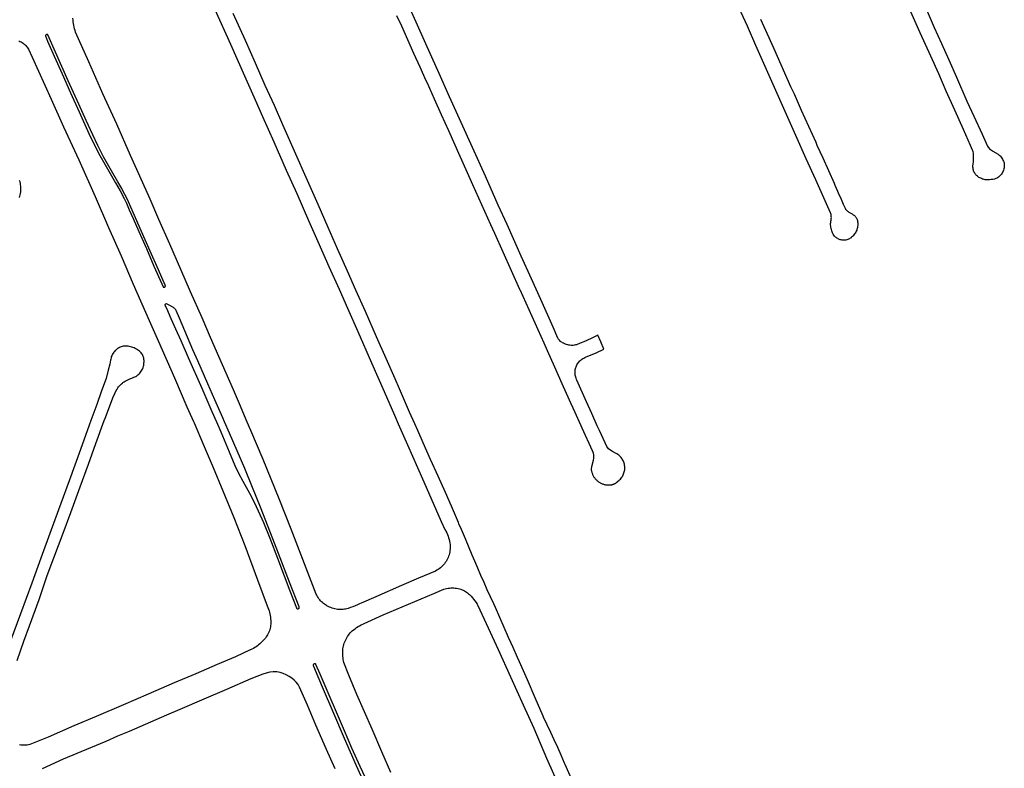
# Model space of a CAD drawing. Units: inches. Extents: x 326449 to 344106, y 4676980 to 4689628.
# Drawn here: x 330393 to 330935, y 4683131 to 4683543 of the extents above; entities that cross this region are included whole.
import ezdxf

# ---------------------------------------------------------------- set-up
doc = ezdxf.new("R2010")
doc.units = ezdxf.units.IN
doc.header["$MEASUREMENT"] = 0
doc.layers.add('Edge_of_Pavement', color=7, linetype='Continuous')

msp = doc.modelspace()

# ---------------------------------------------------------------- linework, layer by layer
at = {"layer": 'Edge_of_Pavement'}
for points in [[(330600.1512, 4683545.1123), (330602.7519, 4683539.4648), (330606.0905, 4683531.9358), (330609.4565, 4683524.4187), (330612.8498, 4683516.9139), (330616.2704, 4683509.4214), (330616.9065, 4683508.0361), (330620.7885, 4683499.2898), (330624.7066, 4683490.5595), (330628.6605, 4683481.8454), (330629.4124, 4683480.1989), (330634.1988, 4683469.4282), (330639.0205, 4683458.6731), (330641.953, 4683452.1779), (330645.2204, 4683444.7886), (330648.5233, 4683437.4149), (330651.8614, 4683430.0571), (330654.0438, 4683425.2969), (330658.6231, 4683415.0554), (330663.2122, 4683404.8183), (330667.8111, 4683394.5859), (330667.892, 4683394.4063), (330674.5038, 4683379.6511), (330681.1519, 4683364.9122), (330683.0185, 4683360.7915), (330687.1151, 4683351.724), (330691.179, 4683342.6417), (330695.2099, 4683333.5449), (330697.9978, 4683327.2009), (330697.9978, 4683327.2009), (330701.5585, 4683319.4028), (330701.5585, 4683319.4028), (330702.0848, 4683318.2501), (330707.795, 4683305.7662), (330708.3428, 4683304.4015), (330708.5413, 4683303.2465), (330708.4943, 4683301.7023), (330708.2861, 4683300.204), (330707.4579, 4683296.7872), (330707.2607, 4683295.6726), (330707.2934, 4683295.3274), (330707.3391, 4683294.9788), (330707.3984, 4683294.6275), (330707.4717, 4683294.2742), (330707.5592, 4683293.9195), (330707.6614, 4683293.5645), (330707.7784, 4683293.2098), (330707.9105, 4683292.8564), (330708.0577, 4683292.5051), (330708.2202, 4683292.157), (330708.3978, 4683291.8129), (330708.5905, 4683291.4739), (330708.7982, 4683291.1409), (330709.0204, 4683290.8148), (330709.257, 4683290.4966), (330709.5074, 4683290.1873), (330709.7711, 4683289.8877), (330710.0477, 4683289.5986), (330710.3364, 4683289.3209), (330710.6365, 4683289.0553), (330710.9472, 4683288.8025), (330711.2678, 4683288.5632), (330711.5973, 4683288.3378), (330711.9348, 4683288.1269), (330712.2793, 4683287.9308), (330712.63, 4683287.7498), (330712.9858, 4683287.5842), (330713.3457, 4683287.4342), (330713.7088, 4683287.2997), (330714.0741, 4683287.1808), (330714.4406, 4683287.0773), (330714.8075, 4683286.9892), (330715.1738, 4683286.9162), (330715.5386, 4683286.858), (330715.9012, 4683286.8142), (330716.2608, 4683286.7845), (330716.6168, 4683286.7683), (330716.9683, 4683286.7653), (330717.3149, 4683286.7749), (330717.443, 4683286.7791), (330717.5716, 4683286.7858), (330717.7005, 4683286.7951), (330717.8296, 4683286.8069), (330717.959, 4683286.8212), (330718.0885, 4683286.8381), (330718.218, 4683286.8576), (330718.3474, 4683286.8797), (330718.4767, 4683286.9043), (330718.6058, 4683286.9316), (330718.7346, 4683286.9614), (330718.8631, 4683286.9938), (330718.991, 4683287.0289), (330719.1184, 4683287.0664), (330719.2452, 4683287.1066), (330719.3713, 4683287.1493), (330719.4965, 4683287.1945), (330719.6209, 4683287.2422), (330719.7443, 4683287.2923), (330719.8667, 4683287.3449), (330719.9879, 4683287.4), (330720.108, 4683287.4573), (330720.2268, 4683287.517), (330720.3442, 4683287.579), (330720.4602, 4683287.6432), (330720.5747, 4683287.7097), (330720.6877, 4683287.7782), (330720.7991, 4683287.8489), (330720.9088, 4683287.9215), (330721.0167, 4683287.9962), (330721.1228, 4683288.0727), (330721.2271, 4683288.1512), (330721.3295, 4683288.2314), (330721.4299, 4683288.3133), (330721.5284, 4683288.3969), (330721.6248, 4683288.4821), (330721.7191, 4683288.5688), (330721.8113, 4683288.6569), (330721.9013, 4683288.7465), (330722.0116, 4683288.822), (330722.4863, 4683289.1952), (330722.9352, 4683289.5991), (330723.3564, 4683290.0318), (330723.748, 4683290.4914), (330724.1083, 4683290.9759), (330724.4358, 4683291.4833), (330724.6055, 4683291.7721), (330724.8815, 4683292.3037), (330725.1215, 4683292.8524), (330725.3244, 4683293.416), (330725.4892, 4683293.9919), (330725.6151, 4683294.5775), (330725.7018, 4683295.1702), (330725.7487, 4683295.7673), (330725.7556, 4683296.3662), (330725.7226, 4683296.9643), (330725.6498, 4683297.5589), (330725.5374, 4683298.1472), (330725.386, 4683298.7267), (330725.1963, 4683299.2949), (330724.9691, 4683299.8491), (330724.7055, 4683300.3869), (330724.4065, 4683300.906), (330724.0736, 4683301.4039), (330723.7082, 4683301.8785), (330723.3119, 4683302.3277), (330722.8866, 4683302.7494), (330722.434, 4683303.1419), (330721.9563, 4683303.5032), (330721.4556, 4683303.8319), (330720.934, 4683304.1264), (330720.934, 4683304.1264), (330718.6276, 4683305.4323), (330716.8738, 4683306.7389), (330715.8723, 4683308.007), (330714.8721, 4683309.8946), (330711.7848, 4683316.6885), (330710.606, 4683319.3075), (330707.5678, 4683326.1235), (330704.7603, 4683332.508), (330704.7603, 4683332.508), (330699.4015, 4683344.355), (330699.1379, 4683344.8991), (330698.9109, 4683345.4595), (330698.7214, 4683346.0336), (330698.5703, 4683346.6189), (330698.4582, 4683347.2129), (330698.3856, 4683347.8131), (330698.3528, 4683348.4167), (330698.36, 4683349.0211), (330698.4071, 4683349.6237), (330698.494, 4683350.2219), (330698.6202, 4683350.813), (330698.7852, 4683351.3944), (330698.9389, 4683351.8357), (330699.1641, 4683352.3849), (330699.4257, 4683352.9179), (330699.7225, 4683353.4322), (330700.0532, 4683353.9255), (330700.4163, 4683354.3956), (330700.8101, 4683354.8402), (330701.2328, 4683355.2575), (330701.6826, 4683355.6456), (330702.1574, 4683356.0026), (330702.6551, 4683356.3269), (330703.1733, 4683356.6171), (330703.7098, 4683356.8719), (330704.1933, 4683357.0652), (330710.0292, 4683359.5049), (330714.1749, 4683361.4263), (330712.5109, 4683365.4862), (330710.9724, 4683369.2399), (330707.2276, 4683367.3944), (330705.2425, 4683366.4784), (330703.2413, 4683365.5981), (330701.2246, 4683364.754), (330699.1932, 4683363.9464), (330698.5996, 4683363.7938), (330697.9974, 4683363.6803), (330697.389, 4683363.6062), (330696.7771, 4683363.572), (330696.1642, 4683363.5777), (330695.553, 4683363.6233), (330694.946, 4683363.7087), (330694.3459, 4683363.8335), (330693.7551, 4683363.9971), (330693.1763, 4683364.1989), (330692.6118, 4683364.4379), (330692.5129, 4683364.4843), (330692.0136, 4683364.7164), (330691.5324, 4683364.984), (330691.0719, 4683365.2858), (330690.6344, 4683365.6203), (330690.2224, 4683365.9856), (330689.8379, 4683366.3798), (330689.483, 4683366.8009), (330689.1596, 4683367.2467), (330688.9094, 4683367.6455), (330686.3066, 4683373.6675), (330679.494, 4683388.8361), (330674.4244, 4683400.117), (330668.7449, 4683412.6356), (330660.9415, 4683430.0523), (330656.126, 4683440.6699), (330648.9952, 4683456.6432), (330641.9162, 4683472.4789), (330635.7596, 4683486.1734), (330629.3473, 4683500.4093), (330623.5551, 4683513.1296), (330616.2833, 4683529.588), (330610.9735, 4683541.3842), (330604.7666, 4683555.094)], [(330800.5472, 4683543.1745), (330803.2742, 4683536.9776), (330807.5655, 4683527.3568), (330817.0728, 4683506.1046), (330818.9168, 4683501.97), (330822.8902, 4683493.085), (330826.8756, 4683484.2054), (330830.8732, 4683475.3314), (330831.5602, 4683473.8102), (330834.7106, 4683466.8075), (330837.8448, 4683459.7975), (330840.9627, 4683452.7805), (330841.3509, 4683451.8054), (330842.0721, 4683450.0748), (330842.8285, 4683448.3593), (330843.6197, 4683446.6598), (330844.4455, 4683444.977), (330845.9704, 4683441.3207), (330847.044, 4683439.0544), (330847.3145, 4683438.6321), (330847.6177, 4683438.2326), (330847.9517, 4683437.8583), (330848.3145, 4683437.5118), (330848.7036, 4683437.1951), (330849.1166, 4683436.9103), (330849.4807, 4683436.6967), (330850.1881, 4683436.3244), (330850.8761, 4683435.9171), (330851.5428, 4683435.476), (330852.1867, 4683435.0022), (330852.5728, 4683434.6932), (330852.8606, 4683434.3624), (330853.1173, 4683434.0068), (330853.3407, 4683433.6294), (330853.529, 4683433.2333), (330853.6806, 4683432.8217), (330853.7942, 4683432.3982), (330853.8261, 4683432.2406), (330853.9206, 4683431.6124), (330853.9756, 4683430.9794), (330853.9908, 4683430.3442), (330853.9662, 4683429.7092), (330853.9018, 4683429.077), (330853.798, 4683428.4501), (330853.6551, 4683427.831), (330853.5917, 4683427.6018), (330853.4154, 4683427.064), (330853.1884, 4683426.4941), (330852.9251, 4683425.9403), (330852.6266, 4683425.4049), (330852.2942, 4683424.8903), (330851.9293, 4683424.3985), (330851.5334, 4683423.9317), (330851.1082, 4683423.4919), (330850.6555, 4683423.0808), (330850.3314, 4683422.8208), (330849.904, 4683422.524), (330849.4551, 4683422.2609), (330848.9873, 4683422.0331), (330848.5034, 4683421.8418), (330848.0062, 4683421.6882), (330847.4986, 4683421.5732), (330846.9838, 4683421.4975), (330846.4646, 4683421.4616), (330845.9442, 4683421.4656), (330845.4256, 4683421.5096), (330844.9119, 4683421.5932), (330844.4062, 4683421.716), (330843.9114, 4683421.8773), (330843.4304, 4683422.076), (330842.9661, 4683422.3111), (330842.5212, 4683422.5811), (330842.0983, 4683422.8845), (330841.7, 4683423.2194), (330841.3285, 4683423.5839), (330841.2148, 4683423.7352), (330840.8372, 4683424.28), (330840.493, 4683424.8466), (330840.1836, 4683425.433), (330839.91, 4683426.0369), (330839.6732, 4683426.6563), (330839.4741, 4683427.2889), (330839.3135, 4683427.9323), (330839.1918, 4683428.5842), (330839.1095, 4683429.2423), (330839.067, 4683429.9042), (330839.0644, 4683430.5674), (330839.1017, 4683431.2296), (330839.1787, 4683431.8882), (330839.2953, 4683432.5411), (330839.3827, 4683432.9738), (330839.4499, 4683433.4924), (330839.4772, 4683434.0146), (330839.4646, 4683434.5374), (330839.4121, 4683435.0577), (330839.32, 4683435.5725), (330839.1888, 4683436.0787), (330839.0194, 4683436.5735), (330836.7626, 4683441.4907), (330830.9566, 4683454.606), (330825.6966, 4683466.2545), (330819.9608, 4683479.1109), (330814.8708, 4683490.6443), (330808.8819, 4683503.9307), (330803.6901, 4683515.468), (330797.8889, 4683528.5912), (330793.2327, 4683539.1806), (330787.5061, 4683551.9404)], [(330500.1336, 4683548.5041), (330508.6365, 4683529.2939), (330516.4619, 4683511.952), (330522.2869, 4683498.7433), (330526.3957, 4683489.5577), (330532.5098, 4683475.6859), (330539.4122, 4683459.9664), (330545.1851, 4683447.0967), (330551.5546, 4683432.2689), (330556.8025, 4683420.7235), (330562.8111, 4683407.0553), (330568.5395, 4683394.486), (330573.0909, 4683383.985), (330578.7152, 4683371.1846), (330586.273, 4683353.9887), (330593.2603, 4683338.1441), (330593.2603, 4683338.1441), (330598.9876, 4683325.2235), (330601.0759, 4683320.4609), (330601.0759, 4683320.4609), (330606.1343, 4683308.925), (330614.3957, 4683290.0658), (330620.3237, 4683276.7831), (330624.6205, 4683266.7291), (330626.7541, 4683262.3472), (330626.8322, 4683262.2069), (330627.289, 4683261.3374), (330627.71, 4683260.45), (330628.0946, 4683259.5463), (330628.442, 4683258.6276), (330628.7518, 4683257.6955), (330629.0233, 4683256.7516), (330629.2562, 4683255.7975), (330629.4501, 4683254.8346), (330629.4548, 4683254.7983), (330629.5388, 4683253.9886), (330629.5831, 4683253.1756), (330629.5875, 4683252.3614), (330629.552, 4683251.5479), (330629.4768, 4683250.7371), (330629.362, 4683249.9309), (330629.2079, 4683249.1312), (330629.0148, 4683248.3401), (330628.7833, 4683247.5593), (330628.5138, 4683246.7908), (330628.1763, 4683246.0947), (330627.7946, 4683245.398), (330627.3783, 4683244.7213), (330626.9285, 4683244.0664), (330626.4464, 4683243.435), (330625.933, 4683242.8287), (330625.3898, 4683242.2489), (330624.8181, 4683241.6973), (330624.2194, 4683241.175), (330623.5951, 4683240.6836), (330622.9469, 4683240.2243), (330622.2765, 4683239.7981), (330621.5854, 4683239.4062), (330612.2615, 4683235.4566), (330602.7502, 4683231.3952), (330588.6739, 4683225.2391), (330580.6685, 4683221.7202), (330579.7724, 4683221.2914), (330578.5228, 4683220.7298), (330577.2579, 4683220.2031), (330575.9789, 4683219.7116), (330574.6868, 4683219.2559), (330573.3827, 4683218.8362), (330572.0677, 4683218.4529), (330571.5291, 4683218.3657), (330570.7568, 4683218.2751), (330569.9808, 4683218.2243), (330569.2033, 4683218.2135), (330568.4263, 4683218.2427), (330567.6518, 4683218.3118), (330566.8818, 4683218.4206), (330566.1185, 4683218.5689), (330565.3638, 4683218.7562), (330564.6197, 4683218.982), (330563.8882, 4683219.2459), (330563.1713, 4683219.547), (330562.4708, 4683219.8845), (330561.7885, 4683220.2576), (330561.6239, 4683220.348), (330561.003, 4683220.7172), (330560.4035, 4683221.1203), (330559.8271, 4683221.5558), (330559.2757, 4683222.0226), (330558.7509, 4683222.5191), (330558.2544, 4683223.0438), (330557.7876, 4683223.5951), (330557.352, 4683224.1713), (330556.9489, 4683224.7708), (330556.5796, 4683225.3915), (330556.2452, 4683226.0317), (330555.9468, 4683226.6893), (330542.082, 4683262.5224), (330535.4956, 4683279.0893), (330526.7659, 4683300.8589), (330519.8767, 4683316.7983), (330517.928, 4683321.3365), (330517.928, 4683321.3365), (330513.6068, 4683331.4003), (330513.6068, 4683331.4003), (330510.3191, 4683339.099), (330502.2668, 4683357.4689), (330497.6495, 4683368.0043), (330493.0689, 4683378.7221), (330486.7241, 4683393.0834), (330481.3241, 4683405.4137), (330475.2364, 4683419.2711), (330469.2924, 4683432.793), (330464.4205, 4683443.9654), (330458.8288, 4683456.732), (330453.7238, 4683468.1523), (330446.0661, 4683485.3501), (330438.4485, 4683502.0069), (330430.6642, 4683519.5564), (330423.4248, 4683535.9644), (330423.105, 4683536.8851), (330422.823, 4683537.8181), (330422.5792, 4683538.7618), (330422.3742, 4683539.7147), (330422.2082, 4683540.6752), (330422.0816, 4683541.6416), (330421.9945, 4683542.6123), (330421.947, 4683543.5857)], [(330635.819, 4683262.268), (330634.4513, 4683265.4687), (330634.1682, 4683266.1311), (330630.3042, 4683275.0882), (330627.0592, 4683282.5457), (330622.9376, 4683291.6607), (330618.8518, 4683300.7917), (330614.8018, 4683309.9388), (330611.8237, 4683316.7273), (330610.1899, 4683320.3649), (330607.3181, 4683326.816), (330604.4736, 4683333.2792), (330601.6565, 4683339.7543), (330599.3035, 4683345.2208), (330594.3965, 4683356.294), (330589.1393, 4683368.239), (330582.9428, 4683382.2673), (330577.731, 4683393.9475), (330573.1107, 4683404.5065), (330567.6866, 4683416.6808), (330562.4605, 4683428.5088), (330556.9308, 4683441.0246), (330550.3643, 4683456.0057), (330544.6386, 4683468.7248), (330537.4797, 4683484.9815), (330532.848, 4683495.6336), (330527.8566, 4683506.6419), (330522.4361, 4683518.8864), (330516.9209, 4683531.2855), (330510.2217, 4683546.2856)], [(330892.2241, 4683547.4749), (330896.1385, 4683538.55), (330900.0544, 4683529.7082), (330904.1177, 4683520.7306), (330908.4044, 4683511.233), (330914.1213, 4683498.0315), (330917.8981, 4683489.7747), (330922.4428, 4683479.8231), (330925.3507, 4683473.1965), (330925.745, 4683472.7136), (330926.1681, 4683472.255), (330926.6183, 4683471.8223), (330927.0938, 4683471.4176), (330927.5926, 4683471.0423), (330928.1126, 4683470.698), (330928.3761, 4683470.5401), (330931.2584, 4683468.8899), (330931.7339, 4683468.4966), (330932.183, 4683468.0733), (330932.6038, 4683467.6219), (330932.9944, 4683467.1441), (330933.3534, 4683466.6421), (330933.6791, 4683466.1179), (330933.9702, 4683465.5737), (330934.2254, 4683465.0118), (330934.4075, 4683464.5388), (330934.5379, 4683463.9864), (330934.6293, 4683463.4262), (330934.6811, 4683462.861), (330934.6931, 4683462.2935), (330934.6653, 4683461.7265), (330934.6142, 4683461.2732), (330934.4521, 4683460.6668), (330934.2517, 4683460.072), (330934.0138, 4683459.4911), (330933.7395, 4683458.9265), (330933.4298, 4683458.3806), (330933.086, 4683457.8554), (330932.7094, 4683457.3532), (330932.3017, 4683456.876), (330932.253, 4683456.823), (330931.861, 4683456.4732), (330931.4435, 4683456.154), (330931.0029, 4683455.8672), (330930.5419, 4683455.6146), (330930.0631, 4683455.3975), (330929.5693, 4683455.2173), (330929.2765, 4683455.1299), (330928.3753, 4683454.9609), (330927.4676, 4683454.8312), (330926.5551, 4683454.7411), (330925.6395, 4683454.6909), (330924.725, 4683454.6804), (330924.1846, 4683454.736), (330923.6496, 4683454.831), (330923.1229, 4683454.9649), (330922.6074, 4683455.137), (330922.1059, 4683455.3463), (330921.6954, 4683455.5512), (330921.2066, 4683455.7794), (330920.736, 4683456.0432), (330920.2863, 4683456.3411), (330919.8598, 4683456.6714), (330919.4589, 4683457.0324), (330919.0858, 4683457.4221), (330918.7427, 4683457.8383), (330918.4684, 4683458.2225), (330918.2081, 4683458.6575), (330917.983, 4683459.1117), (330917.7943, 4683459.5822), (330917.6432, 4683460.0661), (330917.5308, 4683460.5604), (330917.4576, 4683461.0621), (330917.4242, 4683461.5679), (330917.4308, 4683462.0748), (330917.4439, 4683462.2686), (330917.5729, 4683463.4557), (330917.6624, 4683464.6465), (330917.7123, 4683465.8395), (330917.7237, 4683466.6569), (330917.762, 4683467.3378), (330917.7615, 4683468.0199), (330917.7221, 4683468.701), (330917.644, 4683469.3788), (330917.5274, 4683470.0508), (330917.3727, 4683470.7149), (330917.2717, 4683471.0753), (330916.0535, 4683473.6271), (330912.2017, 4683482.3346), (330907.4695, 4683492.9553), (330902.7531, 4683503.5258), (330898.5646, 4683512.9383), (330894.166, 4683522.6876), (330888.3935, 4683535.574), (330883.2131, 4683547.1681)], [(330470.8774, 4683397.3909), (330471.5472, 4683395.7977), (330471.6549, 4683395.7012), (330471.8043, 4683395.6163), (330471.9693, 4683395.568), (330472.141, 4683395.559), (330472.3101, 4683395.5899), (330472.4676, 4683395.6588), (330472.605, 4683395.7622), (330472.7149, 4683395.8944), (330472.7914, 4683396.0484), (330472.8305, 4683396.2158), (330472.8299, 4683396.3878), (330472.7897, 4683396.555), (330472.7122, 4683396.7084), (330468.9895, 4683405.1971), (330464.4497, 4683415.4149), (330459.6893, 4683426.3191), (330453.8908, 4683439.6053), (330452.531, 4683442.6091), (330451.5543, 4683444.6614), (330450.5443, 4683446.6977), (330449.5013, 4683448.7173), (330448.8537, 4683449.9321), (330446.7072, 4683453.5992), (330443.1731, 4683459.6548), (330438.8691, 4683467.2888), (330437.5345, 4683469.8734), (330436.2, 4683472.4579), (330435.59, 4683473.6393), (330432.8502, 4683479.4474), (330429.2004, 4683487.369), (330425.1711, 4683496.3792), (330419.3794, 4683509.1328), (330412.3288, 4683524.9382), (330408.2096, 4683534.4993), (330408.0616, 4683534.5984), (330407.8952, 4683534.662), (330407.7188, 4683534.6871), (330407.5412, 4683534.6723), (330407.3714, 4683534.6184), (330407.2177, 4683534.5281), (330407.0881, 4683534.4058), (330406.9888, 4683534.2578), (330406.9249, 4683534.0915), (330406.8995, 4683533.9151), (330406.8999, 4683533.8575), (330407.9296, 4683531.0096), (330411.6726, 4683522.7202), (330415.9886, 4683513.0057), (330420.5907, 4683502.5538), (330425.4267, 4683492.1475), (330430.735, 4683480.2681), (330436.0791, 4683469.4366), (330440.2698, 4683461.9711), (330445.4504, 4683453.1228), (330447.9486, 4683448.6671), (330450.0671, 4683444.3947), (330451.3507, 4683441.7652), (330452.9672, 4683438.2409), (330455.0259, 4683433.4105), (330458.2402, 4683426.2457), (330462.3796, 4683416.8839), (330466.5795, 4683407.1882), (330470.8774, 4683397.3909)], [(330392.2081, 4683531.1268), (330392.8053, 4683530.8734), (330393.3858, 4683530.5836), (330393.9474, 4683530.2586), (330394.4878, 4683529.8996), (330395.0052, 4683529.508), (330395.4974, 4683529.0853), (330395.9626, 4683528.6331), (330396.3991, 4683528.1531), (330396.8052, 4683527.647), (330397.1794, 4683527.117), (330397.5202, 4683526.5649), (330399.5701, 4683522.1673), (330409.8828, 4683499.0797), (330416.7121, 4683483.9108), (330425.118, 4683465.7674), (330434.1687, 4683445.5653), (330441.5789, 4683428.4886), (330448.482, 4683412.8024), (330455.1706, 4683397.22), (330463.8933, 4683377.2901), (330468.9745, 4683365.7311), (330477.8622, 4683345.7151), (330484.7102, 4683329.747), (330484.7102, 4683329.747), (330488.3183, 4683321.6483), (330488.3183, 4683321.6483), (330488.6215, 4683320.9679), (330493.6557, 4683309.2014), (330499.0776, 4683296.3687), (330504.4302, 4683283.4543), (330510.537, 4683268.8269), (330516.5023, 4683253.3663), (330523.6275, 4683234.5903), (330528.9208, 4683220.2041), (330529.289, 4683219.3474), (330529.6201, 4683218.4758), (330529.9136, 4683217.5908), (330530.1689, 4683216.694), (330530.3855, 4683215.7871), (330530.563, 4683214.8717), (330530.7011, 4683213.9496), (330530.7996, 4683213.0225), (330530.8583, 4683212.0919), (330530.877, 4683211.1598), (330530.8557, 4683210.2277), (330530.8004, 4683209.3661), (330530.6796, 4683208.6216), (330530.5195, 4683207.8844), (330530.3206, 4683207.1567), (330530.0836, 4683206.4405), (330529.8089, 4683205.7378), (330529.4975, 4683205.0506), (330529.1502, 4683204.3809), (330528.7679, 4683203.7305), (330528.3518, 4683203.1012), (330527.903, 4683202.4949), (330527.4227, 4683201.9131), (330526.9124, 4683201.3576), (330526.3734, 4683200.83), (330526.0574, 4683200.5452), (330525.454, 4683199.9221), (330524.8225, 4683199.3276), (330524.1642, 4683198.7628), (330523.4807, 4683198.2289), (330522.7732, 4683197.7271), (330522.0434, 4683197.2584), (330521.2927, 4683196.8239), (330520.5228, 4683196.4245), (330519.7352, 4683196.0609), (330519.5794, 4683195.9941), (330511.4319, 4683192.1946), (330501.378, 4683187.8978), (330489.6965, 4683182.9114), (330477.6943, 4683177.8337), (330463.3169, 4683171.6863), (330449.768, 4683165.8162), (330434.7293, 4683159.3865), (330422.455, 4683154.1661), (330408.2449, 4683148.0138), (330398.1977, 4683143.9512), (330397.5145, 4683143.7815), (330396.8227, 4683143.6508), (330396.1246, 4683143.5597), (330395.4224, 4683143.5083), (330394.7185, 4683143.4968), (330394.015, 4683143.5254), (330393.3143, 4683143.5938), (330392.6187, 4683143.702)], [(330392.586, 4683444.9418), (330392.8061, 4683445.701), (330392.9876, 4683446.4703), (330393.1299, 4683447.2478), (330393.2327, 4683448.0315), (330393.2958, 4683448.8194), (330393.3189, 4683449.6095), (330393.302, 4683450.3998), (330393.2452, 4683451.1882), (330393.1485, 4683451.9727), (330393.0123, 4683452.7513), (330392.8369, 4683453.522), (330392.6228, 4683454.2828)], [(330492.8847, 4683339.9794), (330498.4582, 4683327.1758), (330500.9159, 4683321.5157), (330503.3401, 4683315.9327), (330507.8976, 4683305.0507), (330510.9912, 4683297.3926), (330513.0484, 4683293.2641), (330515.432, 4683288.8415), (330519.1413, 4683282.2036), (330521.8367, 4683276.985), (330526.9109, 4683266.021), (330530.28, 4683257.4675), (330534.4847, 4683246.5454), (330538.2223, 4683236.8425), (330541.298, 4683228.5654), (330544.945, 4683219.2), (330544.9779, 4683219.0944), (330545.0611, 4683218.935), (330545.1774, 4683218.7978), (330545.321, 4683218.6896), (330545.485, 4683218.6158), (330545.6612, 4683218.5799), (330545.841, 4683218.5837), (330546.0155, 4683218.627), (330546.1762, 4683218.7078), (330546.3151, 4683218.8219), (330546.4255, 4683218.9639), (330546.5019, 4683219.1267), (330546.5405, 4683219.3023), (330546.5394, 4683219.4822), (330546.4987, 4683219.6573), (330541.2143, 4683233.1893), (330535.2089, 4683249.0027), (330530.7314, 4683260.3345), (330525.2498, 4683274.5754), (330520.8586, 4683285.4191), (330516.5213, 4683295.8091), (330512.2975, 4683305.4926), (330508.0952, 4683315.3429), (330505.4394, 4683321.468), (330504.4851, 4683323.6691), (330500.1165, 4683333.5577), (330496.2523, 4683342.4983), (330490.6746, 4683355.1149), (330488.0301, 4683361.1293), (330480.6069, 4683378.5269), (330478.7881, 4683382.8205), (330478.5617, 4683383.1794), (330478.3028, 4683383.5159), (330478.0135, 4683383.8268), (330477.6964, 4683384.1093), (330477.3544, 4683384.3612), (330477.3024, 4683384.3953), (330475.013, 4683385.7019), (330473.546, 4683386.4775), (330473.3665, 4683386.4883), (330473.1889, 4683386.4593), (330473.022, 4683386.392), (330472.8741, 4683386.2897), (330472.7522, 4683386.1574), (330472.6625, 4683386.0016), (330472.6094, 4683385.8299), (330472.6013, 4683385.7792), (330473.3853, 4683384.0507), (330475.8619, 4683378.4138), (330478.3385, 4683372.7769), (330481.2637, 4683366.1833), (330485.4046, 4683356.9047), (330492.8847, 4683339.9794)], [(330391.1813, 4683190.1852), (330394.9575, 4683200.8929), (330398.0956, 4683209.2245), (330403.4059, 4683223.7557), (330407.8074, 4683236.9736), (330411.4208, 4683246.6813), (330416.5194, 4683260.2641), (330420.8504, 4683271.6254), (330426.0152, 4683285.759), (330430.5627, 4683298.2359), (330434.6251, 4683309.5715), (330439.2076, 4683322.1655), (330439.8464, 4683323.9211), (330443.8617, 4683334.7892), (330443.8617, 4683334.7892), (330446.2, 4683339.5347), (330446.2255, 4683339.5744), (330446.6392, 4683340.1784), (330447.0849, 4683340.7594), (330447.5612, 4683341.3156), (330448.0668, 4683341.8455), (330448.6001, 4683342.3473), (330449.1596, 4683342.8197), (330449.5134, 4683343.0879), (330450.1364, 4683343.5204), (330450.7814, 4683343.9195), (330451.4465, 4683344.2841), (330452.1299, 4683344.613), (330452.8296, 4683344.9056), (330453.3206, 4683345.1379), (330454.4159, 4683345.625), (330455.5267, 4683346.076), (330456.6516, 4683346.4907), (330456.7344, 4683346.5476), (330457.2637, 4683346.9398), (330457.7683, 4683347.3633), (330458.2464, 4683347.8167), (330458.6961, 4683348.2981), (330459.1159, 4683348.8059), (330459.5041, 4683349.3382), (330459.8594, 4683349.893), (330460.1804, 4683350.4683), (330460.3509, 4683350.8607), (330460.5714, 4683351.4523), (330460.754, 4683352.0566), (330460.8981, 4683352.6713), (330461.003, 4683353.2939), (330461.0683, 4683353.9219), (330461.0937, 4683354.5528), (330461.0792, 4683355.1839), (330461.0248, 4683355.8129), (330461.003, 4683355.9946), (330460.9123, 4683356.524), (330460.7825, 4683357.0453), (330460.6143, 4683357.5554), (330460.4086, 4683358.0516), (330460.1666, 4683358.5312), (330459.8896, 4683358.9914), (330459.5791, 4683359.4297), (330459.2368, 4683359.8437), (330458.8648, 4683360.2312), (330458.669, 4683360.3924), (330458.1098, 4683360.818), (330457.5273, 4683361.2111), (330456.9233, 4683361.5706), (330456.3, 4683361.8952), (330455.6591, 4683362.184), (330455.0029, 4683362.4359), (330454.3335, 4683362.6502), (330453.653, 4683362.8261), (330452.9636, 4683362.9632), (330452.2676, 4683363.0609), (330451.8106, 4683363.1302), (330451.2594, 4683363.1768), (330450.7062, 4683363.1834), (330450.154, 4683363.1501), (330449.6057, 4683363.0769), (330449.0641, 4683362.9644), (330448.532, 4683362.813), (330448.0122, 4683362.6236), (330447.5076, 4683362.3971), (330447.0205, 4683362.1348), (330446.5537, 4683361.838), (330446.1096, 4683361.5083), (330445.6905, 4683361.1473), (330445.2985, 4683360.757), (330445.2393, 4683360.6993), (330444.8331, 4683360.272), (330444.4569, 4683359.8181), (330444.1122, 4683359.3397), (330443.8008, 4683358.8391), (330443.524, 4683358.3186), (330443.2832, 4683357.7805), (330443.0793, 4683357.2273), (330442.9134, 4683356.6616), (330442.7862, 4683356.0859), (330442.6984, 4683355.503), (330442.2161, 4683353.154), (330441.4395, 4683349.917), (330440.1716, 4683345.4441), (330437.7324, 4683338.5762), (330435.053, 4683331.0518), (330431.8521, 4683322.243), (330430.8864, 4683319.5852), (330426.0484, 4683306.3297), (330419.8403, 4683289.1287), (330415.2048, 4683276.5036), (330409.9663, 4683262.1378), (330404.3563, 4683246.5101), (330399.3714, 4683232.8067), (330393.1366, 4683215.8409), (330387.6346, 4683201.0473)], [(330697.7163, 4683122.1145), (330692.9098, 4683132.9555), (330692.5576, 4683133.7487), (330690.7293, 4683137.9942), (330688.8643, 4683142.2238), (330686.9628, 4683146.4371), (330685.0249, 4683150.6337), (330683.0508, 4683154.8135), (330681.0407, 4683158.976), (330680.7472, 4683159.5759), (330676.4579, 4683169.5536), (330672.1391, 4683179.5184), (330667.7908, 4683189.4704), (330666.7773, 4683191.7785), (330664.2557, 4683197.2618), (330661.7704, 4683202.7617), (330659.3214, 4683208.2778), (330656.9088, 4683213.8099), (330654.5328, 4683219.3578), (330653.6858, 4683221.3602), (330651.84, 4683225.2389), (330650.0303, 4683229.1346), (330648.2568, 4683233.047), (330646.5198, 4683236.9756), (330644.8195, 4683240.9202), (330643.1558, 4683244.8805), (330641.8036, 4683248.1775), (330638.0014, 4683257.1608), (330635.819, 4683262.268)], [(330596.9792, 4683128.518), (330592.0658, 4683139.829), (330586.6011, 4683152.3447), (330578.3135, 4683171.4559), (330573.918, 4683182.149), (330571.1721, 4683189.0938), (330570.9552, 4683189.9343), (330570.7772, 4683190.7839), (330570.6386, 4683191.6408), (330570.5394, 4683192.5031), (330570.4801, 4683193.3691), (330570.4607, 4683194.2369), (330570.4813, 4683195.1047), (330570.5418, 4683195.9706), (330570.6, 4683196.5115), (330570.7303, 4683197.3233), (330570.9, 4683198.1278), (330571.1086, 4683198.9231), (330571.3556, 4683199.7074), (330571.6405, 4683200.4786), (330571.9625, 4683201.2352), (330572.321, 4683201.9751), (330572.715, 4683202.6968), (330573.1436, 4683203.3985), (330573.6059, 4683204.0784), (330574.1006, 4683204.7351), (330574.6267, 4683205.367), (330574.9526, 4683205.7289), (330575.6917, 4683206.404), (330576.457, 4683207.0494), (330577.2474, 4683207.664), (330578.0617, 4683208.2468), (330578.8984, 4683208.7969), (330579.7563, 4683209.3134), (330580.6341, 4683209.7954), (330581.5302, 4683210.2423), (330582.2596, 4683210.5741), (330592.7769, 4683215.2594), (330620.6143, 4683227.0952), (330626.1569, 4683229.4129), (330626.9191, 4683229.6258), (330627.6912, 4683229.7999), (330628.471, 4683229.9348), (330629.2567, 4683230.0301), (330630.0462, 4683230.0856), (330630.8374, 4683230.1012), (330631.6285, 4683230.0768), (330632.4174, 4683230.0125), (330633.2019, 4683229.9085), (330633.9803, 4683229.7649), (330634.1199, 4683229.7349), (330634.8062, 4683229.5712), (330635.4821, 4683229.369), (330636.1455, 4683229.1288), (330636.7943, 4683228.8515), (330637.4263, 4683228.5378), (330638.0397, 4683228.1889), (330638.6322, 4683227.8058), (330639.2022, 4683227.3897), (330639.7477, 4683226.9421), (330640.267, 4683226.4643), (330640.7584, 4683225.9578), (330641.1475, 4683225.5126), (330641.8705, 4683224.695), (330642.5638, 4683223.8519), (330643.2264, 4683222.9845), (330643.8573, 4683222.0938), (330644.4388, 4683221.2074)], [(330644.4388, 4683221.2074), (330644.4559, 4683221.1813), (330644.6788, 4683220.8223), (330648.3866, 4683212.979), (330656.1387, 4683196.1941), (330662.8524, 4683181.1304), (330669.8904, 4683165.7058), (330675.6637, 4683152.8629), (330682.72, 4683136.3326), (330689.6075, 4683120.9123)], [(330584.2141, 4683122.8413), (330580.0522, 4683131.7695), (330575.5594, 4683141.9966), (330571.3776, 4683151.3942), (330566.9699, 4683161.669), (330562.9879, 4683171.0274), (330558.0817, 4683182.5893), (330555.7131, 4683188.0279), (330555.7131, 4683188.0279), (330555.5847, 4683188.1603), (330555.4309, 4683188.262), (330555.2588, 4683188.3282), (330555.0765, 4683188.3559), (330554.8925, 4683188.3437), (330554.7154, 4683188.2923), (330554.5536, 4683188.204), (330554.4145, 4683188.0829), (330554.3047, 4683187.9348), (330554.2293, 4683187.7665), (330554.1918, 4683187.5859), (330554.1894, 4683187.4525), (330554.3102, 4683186.9969)], [(330554.3102, 4683186.9969), (330554.3102, 4683186.9969), (330559.252, 4683175.5896), (330565.3129, 4683161.1142), (330571.2302, 4683147.4635), (330577.9266, 4683132.3836), (330584.625, 4683117.3707)], [(330566.3491, 4683130.5181), (330561.5865, 4683141.2554), (330555.7587, 4683154.5001), (330551.0398, 4683165.5874), (330546.7319, 4683175.4705), (330545.8702, 4683176.8799), (330544.8534, 4683178.1793), (330543.6942, 4683179.353), (330542.4128, 4683180.3813), (330540.9552, 4683181.426), (330539.3888, 4683182.3099), (330537.7361, 4683183.0195), (330536.0165, 4683183.5466), (330534.2428, 4683183.8863), (330532.2632, 4683183.9001), (330530.301, 4683183.7003), (330528.3719, 4683183.2892), (330526.5024, 4683182.6729), (330519.9706, 4683180.0119), (330506.4203, 4683174.1413), (330494.0445, 4683168.8737), (330480.7352, 4683163.1644), (330473.3786, 4683160.0832), (330452.9541, 4683151.0362), (330446.4416, 4683148.5948), (330440.013, 4683145.6709), (330431.6722, 4683142.0457), (330416.6072, 4683135.9175), (330405.0603, 4683130.5561)]]:
    msp.add_lwpolyline(points, dxfattribs=at)

doc.saveas('drawing.dxf')
